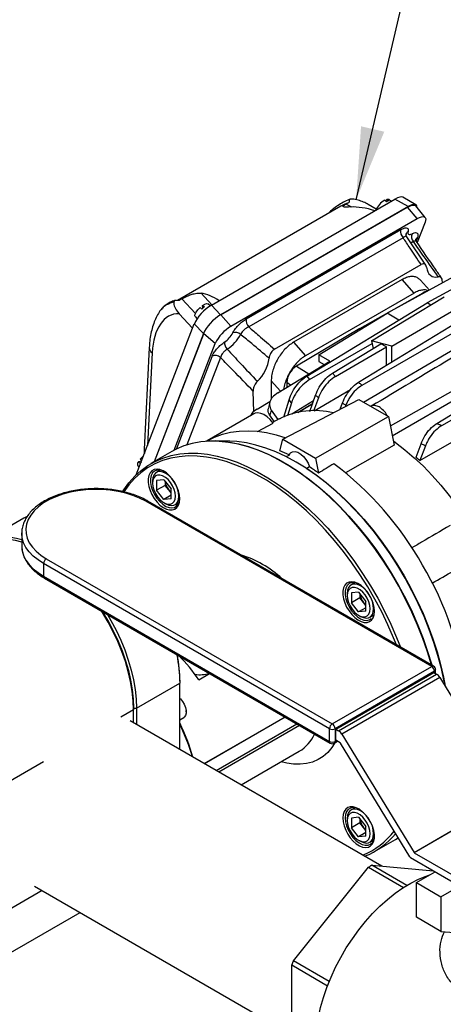
# Model space of a CAD drawing. Units: inches. Extents: x 8.6 to 37, y 4.7 to 25.4.
# Drawn here: x 26.2 to 26.9, y 19 to 20.8 of the extents above; entities that cross this region are included whole.
import ezdxf

# ---------------------------------------------------------------- set-up
doc = ezdxf.new("R2010")
doc.units = ezdxf.units.IN
doc.header["$MEASUREMENT"] = 0
doc.dimstyles.get("Standard").update_dxf_attribs({"dimtxt": 0.18, "dimasz": 0.18, "dimexe": 0.18, "dimexo": 0.0625, "dimgap": 0.09, "dimtad": 0, "dimtih": 1, "dimtoh": 1, "dimdec": 4, "dimzin": 0, "dimdsep": 46, "dimtxsty": 'Standard', "dimcen": 0.09, "dimadec": 0, "dimazin": 0, "dimtfac": 1, "dimtdec": 4, "dimtofl": 0, "dimtmove": 0, "dimatfit": 3, "dimfxl": 0, "dimtolj": 1, "dimtzin": 0, "dimarcsym": 0})

msp = doc.modelspace()

# ---------------------------------------------------------------- linework, layer by layer
at = {"color": 7, "linetype": 'Continuous', "lineweight": 25}
for p, q in [((26.5114, 20.2967), (26.8403, 20.4866)), ((26.8239, 20.483), (26.8258, 20.4863)), ((26.8332, 20.4825), (26.829, 20.486)), ((26.8637, 20.4732), (26.8403, 20.4866)), ((26.8779, 20.4764), (26.8545, 20.4899)), ((26.7434, 20.4741), (26.4506, 20.3051)), ((26.8637, 20.4732), (26.5277, 20.2792)), ((26.5286, 20.2794), (26.8624, 20.472)), ((26.757, 20.4802), (26.7529, 20.4778)), ((26.8068, 20.4688), (26.7925, 20.477)), ((26.8803, 20.4516), (26.8624, 20.472)), ((26.8944, 20.4537), (26.8779, 20.4743)), ((26.5465, 20.2589), (26.8803, 20.4516)), ((26.5739, 20.2722), (26.8505, 20.4319)), ((26.8942, 20.4451), (26.8802, 20.4088)), ((26.8548, 20.4175), (26.5782, 20.2578)), ((26.8955, 20.3686), (26.8615, 20.4193)), ((27.1186, 20.4216), (26.8977, 20.3007)), ((26.6246, 20.2181), (26.887, 20.3696)), ((26.853, 20.3425), (26.6586, 20.2303)), ((26.9516, 20.351), (26.826, 20.2822)), ((26.8745, 20.3185), (26.853, 20.3425)), ((26.9019, 20.3237), (26.886, 20.3414)), ((26.9252, 20.3365), (26.9252, 20.3385)), ((26.4534, 20.3051), (26.4539, 20.3052)), ((26.4585, 20.3079), (26.4544, 20.3055)), ((26.8745, 20.3185), (26.6801, 20.2063)), ((26.7773, 20.255), (26.8909, 20.3189)), ((26.7984, 20.2328), (26.9285, 20.3117)), ((26.496, 20.2912), (26.4956, 20.2962)), ((26.5093, 20.2955), (26.505, 20.299)), ((26.5114, 20.2967), (26.5277, 20.2792)), ((26.6825, 20.1699), (26.8977, 20.3007)), ((26.9969, 20.2935), (26.7749, 20.1585)), ((26.8345, 20.2231), (26.9684, 20.3011)), ((26.9042, 20.297), (26.8977, 20.3007)), ((26.4538, 20.2815), (26.4778, 20.2557)), ((26.4824, 20.2763), (26.4857, 20.2724)), ((26.5465, 20.2589), (26.5286, 20.2794)), ((26.7037, 20.2078), (26.826, 20.2822)), ((26.7813, 20.1534), (27.0104, 20.2856)), ((26.8472, 20.27), (26.826, 20.2822)), ((26.3767, 19.9932), (26.4808, 20.2634)), ((26.4972, 20.2458), (26.4808, 20.2634)), ((26.7773, 20.255), (26.6636, 20.1877)), ((26.7793, 20.2538), (26.7773, 20.255)), ((26.7839, 20.1232), (27.0104, 20.2561)), ((26.4972, 20.2458), (26.4087, 20.0163)), ((26.4094, 20.0167), (26.4976, 20.2455)), ((26.5183, 20.2281), (26.4976, 20.2455)), ((26.4001, 20.221), (26.3908, 20.0381)), ((26.4447, 20.037), (26.5183, 20.2281)), ((26.6586, 20.2303), (26.6801, 20.2063)), ((26.6873, 20.1636), (26.7993, 20.2283)), ((26.7281, 20.1748), (26.8151, 20.2277)), ((26.7337, 20.1691), (26.8252, 20.2219)), ((26.8345, 20.2231), (26.7984, 20.2328)), ((26.7984, 20.2328), (26.8012, 20.2193)), ((26.8252, 20.2219), (26.8151, 20.2277)), ((26.8252, 20.1891), (26.8252, 20.2219)), ((27.0962, 20.2291), (26.8316, 20.0803)), ((26.8345, 20.1947), (26.8345, 20.2231)), ((26.9152, 20.085), (27.1357, 20.219)), ((26.7235, 20.1964), (26.7037, 20.2078)), ((26.7037, 20.2078), (26.7037, 20.1959)), ((26.8355, 20.063), (27.0962, 20.2145)), ((26.9242, 20.0813), (27.1493, 20.2112)), ((26.6307, 20.14), (26.7235, 20.1964)), ((26.7037, 20.1959), (26.7135, 20.1903)), ((26.6825, 20.1699), (26.6873, 20.1636)), ((26.7281, 20.1748), (26.7337, 20.1691)), ((26.8847, 20.0184), (27.1493, 20.1715)), ((26.6186, 20.161), (26.6186, 20.1282)), ((26.6466, 20.158), (26.6466, 20.1497)), ((26.5875, 20.1057), (26.5863, 20.1428)), ((26.6879, 20.1063), (26.698, 20.1357)), ((26.7032, 20.1308), (26.6946, 20.1067)), ((26.6957, 20.1074), (26.7608, 20.146)), ((26.5931, 20.1105), (26.6158, 20.1243)), ((26.6163, 20.1233), (26.6136, 20.1134)), ((26.6396, 20.0566), (26.7756, 20.128)), ((26.6412, 20.0965), (26.6505, 20.1273)), ((26.655, 20.122), (26.6477, 20.0989)), ((26.655, 20.122), (26.6505, 20.1273)), ((26.6944, 20.1252), (26.6555, 20.1018)), ((26.7421, 20.1104), (26.7462, 20.1217)), ((26.7521, 20.1172), (26.7514, 20.1153)), ((26.7756, 20.128), (26.8284, 20.0974)), ((26.5877, 20.1022), (26.504, 20.0539)), ((26.6238, 20.0882), (26.6161, 20.0996)), ((26.6187, 20.1089), (26.6304, 20.0918)), ((26.6979, 20.023), (26.8284, 20.0974)), ((26.8284, 20.0974), (26.8389, 20.0464)), ((26.5939, 20.0708), (26.6218, 20.0857)), ((26.6326, 20.093), (26.621, 20.0868)), ((26.504, 20.0539), (26.5029, 20.0533)), ((26.5444, 20.0531), (26.5185, 20.0536)), ((26.6341, 20.0361), (26.6396, 20.0566)), ((26.6396, 20.0566), (26.6979, 20.023)), ((26.8389, 20.0464), (26.7515, 19.9963)), ((26.878, 20.0246), (26.8869, 20.0485)), ((26.8948, 20.0449), (26.8847, 20.0184)), ((26.4406, 20.0348), (26.4031, 20.0131)), ((26.6455, 20.0256), (26.6505, 20.0285)), ((26.6979, 20.023), (26.7034, 19.9961)), ((26.3795, 20.0092), (26.3818, 20.0065)), ((26.3861, 20.0175), (26.3809, 20.0164)), ((26.6871, 20.0073), (26.6821, 20.0045)), ((26.4199, 20.0013), (26.4129, 19.9973)), ((26.6977, 19.9934), (26.698, 19.9936)), ((26.406, 19.982), (26.406, 19.9783)), ((26.4264, 19.984), (26.4133, 19.9828)), ((26.4133, 19.9828), (26.4133, 19.9653)), ((26.4286, 19.9742), (26.4133, 19.9653)), ((26.4264, 19.984), (26.4396, 19.9677)), ((26.4286, 19.9813), (26.4286, 19.9742)), ((26.4352, 19.966), (26.4286, 19.9742)), ((26.4264, 19.949), (26.4133, 19.9653)), ((26.4396, 19.9566), (26.4264, 19.949)), ((26.4396, 19.9605), (26.4352, 19.966)), ((26.4396, 19.9502), (26.4396, 19.9677)), ((26.906, 19.65), (26.3939, 19.9457)), ((26.9096, 19.6504), (26.3974, 19.9461)), ((26.4396, 19.9502), (26.4264, 19.949)), ((26.4264, 19.9429), (26.4296, 19.9411)), ((26.4463, 19.9394), (26.4533, 19.9435)), ((26.1804, 19.9179), (26.1756, 19.9154)), ((26.1756, 19.9154), (26.0975, 19.8703)), ((26.1717, 19.8885), (26.1717, 19.8891)), ((26.1717, 19.8885), (26.1717, 19.8658)), ((26.1717, 19.8658), (26.1718, 19.8645)), ((26.7229, 19.5385), (26.2107, 19.8342)), ((26.2107, 19.8342), (26.2107, 19.8115)), ((26.2157, 19.8429), (26.7279, 19.5472)), ((26.2107, 19.8115), (26.7229, 19.5158)), ((26.2122, 19.8082), (26.7243, 19.5126)), ((26.7687, 19.8), (26.7617, 19.7959)), ((26.7548, 19.7806), (26.7548, 19.7769)), ((26.7752, 19.7827), (26.7621, 19.7815)), ((26.7621, 19.7815), (26.7621, 19.764)), ((26.7752, 19.7827), (26.7883, 19.7663)), ((26.7774, 19.78), (26.7774, 19.7728)), ((26.7774, 19.7728), (26.7621, 19.764)), ((26.7752, 19.7477), (26.7621, 19.764)), ((26.7839, 19.7646), (26.7774, 19.7728)), ((26.7883, 19.7592), (26.7839, 19.7646)), ((26.7883, 19.7488), (26.7883, 19.7663)), ((26.7883, 19.7552), (26.7752, 19.7477)), ((26.7883, 19.7488), (26.7752, 19.7477)), ((26.7752, 19.7416), (26.7784, 19.7397)), ((26.7951, 19.7381), (26.8021, 19.7421)), ((26.4889, 19.6261), (26.5083, 19.6373)), ((26.7279, 19.5472), (26.906, 19.65)), ((26.9111, 19.6413), (26.7329, 19.5385)), ((26.7342, 19.5378), (26.9098, 19.6391)), ((26.739, 19.535), (26.9146, 19.6364)), ((26.9098, 19.6391), (26.9146, 19.6364)), ((26.9131, 19.6372), (26.9131, 19.6442)), ((26.377, 19.5752), (26.4551, 19.6203)), ((26.4551, 19.6232), (26.4551, 19.6203)), ((26.4551, 19.5011), (26.4551, 19.6203)), ((26.9208, 19.63), (26.7452, 19.5286)), ((26.9208, 19.63), (27.0262, 19.4574)), ((26.3719, 19.5753), (26.3719, 19.5723)), ((26.3719, 19.5492), (26.3719, 19.5723)), ((26.372, 19.5752), (26.377, 19.5752)), ((26.372, 19.5491), (26.372, 19.5752)), ((26.377, 19.5752), (26.377, 19.5462)), ((26.4665, 19.5687), (26.4665, 19.5712)), ((26.8166, 19.2924), (26.3656, 19.5528)), ((26.4551, 19.5547), (26.4619, 19.5585)), ((26.4985, 19.4761), (26.643, 19.5595)), ((26.6433, 19.5594), (26.4988, 19.4759)), ((26.5201, 19.4636), (26.6646, 19.5471)), ((26.6694, 19.5443), (26.5249, 19.4608)), ((26.7229, 19.5158), (26.7229, 19.5385)), ((26.7329, 19.5385), (26.7329, 19.5158)), ((26.7342, 19.5378), (26.739, 19.535)), ((26.7342, 19.518), (26.7342, 19.5378)), ((26.7315, 19.5126), (26.7375, 19.5161)), ((26.7423, 19.5134), (26.7342, 19.518)), ((26.867, 19.3093), (26.7428, 19.5128)), ((26.7452, 19.5286), (26.8744, 19.3171)), ((26.5647, 19.4379), (26.6689, 19.4981)), ((26.7687, 19.3972), (26.7617, 19.3932)), ((26.7548, 19.3779), (26.7548, 19.3742)), ((26.7752, 19.3799), (26.7621, 19.3787)), ((26.7621, 19.3787), (26.7621, 19.3612)), ((26.7752, 19.3799), (26.7883, 19.3636)), ((26.7774, 19.3772), (26.7774, 19.3701)), ((26.7774, 19.3701), (26.7621, 19.3612)), ((26.7752, 19.3449), (26.7621, 19.3612)), ((26.7839, 19.3619), (26.7774, 19.3701)), ((26.7883, 19.3564), (26.7839, 19.3619)), ((26.7883, 19.3461), (26.7883, 19.3636)), ((26.7883, 19.3525), (26.7752, 19.3449)), ((26.7883, 19.3461), (26.7752, 19.3449)), ((26.7752, 19.3388), (26.7784, 19.337)), ((26.7951, 19.3353), (26.8021, 19.3394)), ((26.8038, 19.3189), (26.8414, 19.3405)), ((26.8414, 19.3405), (26.8462, 19.3435)), ((26.868, 19.3079), (27.0705, 19.191)), ((26.8749, 19.3165), (27.0612, 19.2089)), ((26.6583, 19.1232), (26.7929, 19.2906)), ((26.7929, 19.2906), (26.8556, 19.2544)), ((26.8613, 19.258), (26.7988, 19.294)), ((26.7988, 19.294), (26.9091, 19.2842)), ((26.8786, 19.2631), (26.9121, 19.2825)), ((26.1946, 19.2566), (26.6554, 18.9906)), ((26.8786, 19.2631), (26.9225, 19.2378)), ((26.8786, 19.2011), (26.8786, 19.2631)), ((26.9225, 19.2378), (26.9464, 19.2516)), ((26.9225, 19.2378), (26.9225, 19.1758)), ((26.0873, 19.1006), (26.2761, 19.2096)), ((26.9225, 19.1758), (26.8786, 19.2011)), ((26.9225, 19.1758), (26.9464, 19.1736)), ((26.6554, 19.1156), (26.7196, 19.0785)), ((26.6554, 18.9362), (26.6554, 19.1156)), ((26.7226, 19.0861), (26.6583, 19.1232))]:
    msp.add_line(p, q, dxfattribs=at)
at = {"color": 8, "linetype": 'Continuous', "lineweight": 25}
for p, q in [((26.7529, 20.4778), (26.7622, 20.4725)), ((26.8804, 20.4174), (26.8782, 20.4119)), ((26.4829, 20.2818), (26.4585, 20.3079)), ((26.493, 20.3182), (26.5124, 20.2973)), ((26.892, 20.3183), (26.8909, 20.3189)), ((26.4053, 20.2115), (26.3969, 20.0456)), ((26.4486, 20.039), (26.5126, 20.2051)), ((26.5278, 20.2029), (26.4675, 20.0466)), ((26.6636, 20.1877), (26.6862, 20.1737)), ((26.6351, 20.1426), (26.6186, 20.161)), ((26.6534, 20.1538), (26.6466, 20.158)), ((26.6662, 20.1046), (26.6929, 20.1207)), ((26.6928, 20.1204), (26.6667, 20.1046)), ((26.9111, 19.6384), (26.9111, 19.6413)), ((26.3719, 19.5723), (26.3492, 19.5592)), ((26.7329, 19.5158), (26.7355, 19.5173)), ((26.2109, 19.4793), (26.1353, 19.4357)), ((26.8744, 19.3171), (26.9474, 19.3592)), ((26.947, 19.3581), (26.8749, 19.3165)), ((26.2082, 19.2488), (26.1353, 19.2067))]:
    msp.add_line(p, q, dxfattribs=at)
at = {"color": 7, "linetype": 'Continuous', "lineweight": 25, "flags": 128}
for points in [[(26.8219, 20.4847), (26.8235, 20.4833), (26.8252, 20.4819)], [(26.8258, 20.4863), (26.8284, 20.4864), (26.829, 20.486)], [(26.8258, 20.4863), (26.8274, 20.485), (26.8291, 20.4835)], [(26.8624, 20.472), (26.8668, 20.4742), (26.8706, 20.4756), (26.8739, 20.476), (26.8764, 20.4755), (26.8779, 20.4743)], [(26.8803, 20.4516), (26.8843, 20.4536), (26.8878, 20.4548), (26.8908, 20.4552), (26.8931, 20.4547), (26.8946, 20.4534), (26.8953, 20.4513), (26.8952, 20.4485), (26.8942, 20.4451)], [(26.8636, 20.4282), (26.8633, 20.4267), (26.8634, 20.4254), (26.8639, 20.4244), (26.8647, 20.4238), (26.8658, 20.4235), (26.8672, 20.4235), (26.8689, 20.4239), (26.8708, 20.4247)], [(26.4824, 20.2763), (26.4819, 20.2778), (26.4824, 20.2807), (26.4843, 20.2844), (26.4873, 20.2885), (26.4911, 20.2925)], [(26.4911, 20.2925), (26.4926, 20.2911), (26.4942, 20.2896)], [(26.4956, 20.2962), (26.4995, 20.2985), (26.5027, 20.2995), (26.5049, 20.299), (26.505, 20.299)], [(26.4956, 20.2962), (26.4971, 20.2948), (26.4987, 20.2933)], [(26.6218, 20.0857), (26.6168, 20.0919), (26.6113, 20.0969), (26.6056, 20.1008), (26.6, 20.1031), (26.5946, 20.104), (26.5898, 20.1032), (26.5877, 20.1022)], [(26.504, 20.0539), (26.5172, 20.0606), (26.5311, 20.0657), (26.5458, 20.0693), (26.5611, 20.0714), (26.577, 20.072), (26.5935, 20.071), (26.6104, 20.0685), (26.6276, 20.0645), (26.6445, 20.0592)], [(26.9054, 19.6528), (26.8983, 19.6762), (26.8901, 19.7), (26.8808, 19.7237), (26.8704, 19.7473), (26.8591, 19.7707), (26.8469, 19.7937), (26.8338, 19.8162), (26.8199, 19.8382), (26.8052, 19.8596), (26.7899, 19.8802), (26.7739, 19.9), (26.7573, 19.9189), (26.7403, 19.9369), (26.7228, 19.9538), (26.705, 19.9695), (26.6869, 19.9841), (26.6686, 19.9974), (26.6502, 20.0094), (26.6318, 20.0201), (26.6134, 20.0293), (26.5951, 20.0371), (26.577, 20.0434), (26.5592, 20.0482), (26.5417, 20.0515), (26.5247, 20.0532), (26.5081, 20.0534), (26.4922, 20.0521), (26.4768, 20.0492), (26.4621, 20.0447), (26.4482, 20.0388), (26.4406, 20.0348)], [(26.502, 20.0532), (26.5088, 20.0536), (26.5253, 20.0534), (26.5423, 20.0516), (26.5598, 20.0484), (26.5776, 20.0436), (26.5957, 20.0373), (26.614, 20.0295), (26.6323, 20.0202), (26.6508, 20.0096), (26.6692, 19.9976), (26.6874, 19.9843), (26.7055, 19.9697), (26.7233, 19.954), (26.7408, 19.9371), (26.7578, 19.9192), (26.7744, 19.9002), (26.7904, 19.8804), (26.8057, 19.8598), (26.8204, 19.8385), (26.8343, 19.8165), (26.8474, 19.7939), (26.8596, 19.7709), (26.8709, 19.7476), (26.8812, 19.724), (26.8905, 19.7003), (26.8988, 19.6765), (26.906, 19.6528), (26.9061, 19.6524)], [(26.9283, 19.6231), (26.9234, 19.6461), (26.9173, 19.6693), (26.9101, 19.6927), (26.9018, 19.7161), (26.8924, 19.7395), (26.8821, 19.7627), (26.8707, 19.7856), (26.8585, 19.8081), (26.8454, 19.8302), (26.8315, 19.8516), (26.8168, 19.8725), (26.8015, 19.8925), (26.7856, 19.9117), (26.7691, 19.93), (26.7521, 19.9473), (26.7348, 19.9634), (26.7171, 19.9785), (26.6992, 19.9923), (26.6812, 20.0048), (26.6631, 20.0159), (26.6449, 20.0257), (26.6269, 20.034), (26.609, 20.0409), (26.5913, 20.0463), (26.574, 20.0501), (26.557, 20.0524), (26.5444, 20.0531)], [(26.8374, 20.0539), (26.8412, 20.0511), (26.8581, 20.038), (26.8747, 20.0237), (26.8911, 20.0083), (26.9071, 19.9918), (26.9225, 19.9743), (26.9375, 19.956), (26.9518, 19.9368), (26.9655, 19.917), (26.9784, 19.8965), (26.9906, 19.8755), (27.0019, 19.854), (27.0122, 19.8323), (27.0216, 19.8103), (27.03, 19.7881), (27.0374, 19.766), (27.0437, 19.7439), (27.0489, 19.7221), (27.053, 19.7005), (27.0559, 19.6793), (27.0564, 19.6746)], [(26.3528, 19.9634), (26.3544, 19.9659), (26.3637, 19.9789), (26.374, 19.9905), (26.3853, 20.0008), (26.3976, 20.0097), (26.4107, 20.0171), (26.4246, 20.0231), (26.4392, 20.0275), (26.4546, 20.0304), (26.4706, 20.0317), (26.4871, 20.0315), (26.5042, 20.0298), (26.5217, 20.0265), (26.5395, 20.0217), (26.5576, 20.0154), (26.5758, 20.0076), (26.5942, 19.9984), (26.6127, 19.9877), (26.6311, 19.9757), (26.6493, 19.9624), (26.6674, 19.9478), (26.6852, 19.9321), (26.7027, 19.9152), (26.7198, 19.8973), (26.7363, 19.8783), (26.7523, 19.8585), (26.7677, 19.8379), (26.7823, 19.8165), (26.7963, 19.7945), (26.8094, 19.772), (26.8216, 19.749), (26.8329, 19.7256), (26.8432, 19.702), (26.8501, 19.6847)], [(26.8429, 19.6889), (26.8379, 19.7013), (26.8277, 19.7246), (26.8165, 19.7476), (26.8043, 19.7703), (26.7914, 19.7926), (26.7776, 19.8143), (26.7631, 19.8354), (26.7479, 19.8558), (26.7321, 19.8753), (26.7157, 19.894), (26.6988, 19.9117), (26.6816, 19.9284), (26.664, 19.9439), (26.6461, 19.9583), (26.628, 19.9714), (26.6099, 19.9833), (26.5917, 19.9938), (26.5735, 20.0029), (26.5554, 20.0106), (26.5376, 20.0169), (26.52, 20.0216), (26.5027, 20.0249), (26.4858, 20.0266), (26.4695, 20.0268), (26.4537, 20.0255), (26.4385, 20.0227), (26.424, 20.0184), (26.4102, 20.0125), (26.3972, 20.0053), (26.3851, 19.9965), (26.3739, 19.9864), (26.3637, 19.9749), (26.3548, 19.9628)], [(26.384, 20.0209), (26.3877, 20.025), (26.3897, 20.0268)], [(26.6505, 20.0285), (26.6531, 20.0321), (26.6567, 20.0342), (26.6612, 20.0346), (26.6662, 20.0333), (26.6714, 20.0303), (26.6763, 20.0259), (26.6808, 20.0203), (26.6845, 20.014), (26.6871, 20.0073)], [(26.3809, 20.0164), (26.3823, 20.0149), (26.3837, 20.0133)], [(26.384, 20.0209), (26.3854, 20.0194), (26.3864, 20.0183)], [(26.4548, 19.9501), (26.4542, 19.9571), (26.4525, 19.9644), (26.4497, 19.9718), (26.446, 19.979), (26.4414, 19.9856), (26.4363, 19.9915), (26.4307, 19.9964), (26.425, 20), (26.4193, 20.0023), (26.414, 20.0031), (26.4091, 20.0024), (26.4049, 20.0002), (26.4017, 19.9967), (26.3994, 19.9919), (26.3982, 19.9861), (26.3982, 19.9795), (26.3994, 19.9723), (26.4017, 19.9649), (26.4049, 19.9576), (26.4091, 19.9506), (26.414, 19.9443), (26.4193, 19.9389), (26.425, 19.9346), (26.4307, 19.9317), (26.4363, 19.9301), (26.4414, 19.9301), (26.446, 19.9315), (26.4497, 19.9344), (26.4525, 19.9386), (26.4542, 19.9439), (26.4548, 19.9501)], [(26.4275, 19.9986), (26.4243, 20.0001), (26.4188, 20.0015), (26.4138, 20.0013), (26.4095, 19.9996), (26.4061, 19.9963), (26.4037, 19.9917), (26.4025, 19.9861), (26.4025, 19.9795), (26.4037, 19.9724), (26.4061, 19.9651), (26.4095, 19.9579), (26.4138, 19.9511), (26.4188, 19.9452), (26.4243, 19.9403), (26.43, 19.9366), (26.4356, 19.9345), (26.4408, 19.9338), (26.4455, 19.9348), (26.4494, 19.9373), (26.4524, 19.9412), (26.4542, 19.9464), (26.4548, 19.9514)], [(26.4532, 19.9547), (26.4527, 19.9611), (26.4509, 19.9679), (26.4481, 19.9747), (26.4444, 19.9812), (26.4399, 19.987), (26.4349, 19.9919), (26.4296, 19.9956), (26.4244, 19.998), (26.4194, 19.9988), (26.4149, 19.9982), (26.4112, 19.996), (26.4084, 19.9925), (26.4066, 19.9877), (26.406, 19.982), (26.406, 19.982)], [(26.4469, 19.9547), (26.4463, 19.9607), (26.4445, 19.967), (26.4417, 19.9733), (26.438, 19.9792), (26.4337, 19.9844), (26.4289, 19.9885), (26.424, 19.9913), (26.4192, 19.9927), (26.4148, 19.9926), (26.4112, 19.991), (26.4084, 19.9879), (26.4066, 19.9836), (26.406, 19.9783), (26.4066, 19.9723), (26.4084, 19.966), (26.4112, 19.9597), (26.4148, 19.9538), (26.4192, 19.9486), (26.424, 19.9445), (26.4289, 19.9417), (26.4337, 19.9403), (26.438, 19.9404), (26.4417, 19.942), (26.4445, 19.9451), (26.4463, 19.9494), (26.4469, 19.9547)], [(26.6821, 20.0045), (26.6998, 19.9922), (26.7174, 19.9787), (26.7347, 19.964), (26.7518, 19.9482), (26.7684, 19.9313), (26.7846, 19.9134), (26.8003, 19.8947), (26.8154, 19.8751), (26.8299, 19.8547), (26.8437, 19.8337), (26.8567, 19.8122), (26.8688, 19.7901), (26.8801, 19.7677), (26.8905, 19.745), (26.8999, 19.7221), (26.9083, 19.6992), (26.9157, 19.6762), (26.922, 19.6533), (26.9272, 19.6307), (26.9302, 19.6146)], [(26.3939, 19.9457), (26.3829, 19.9513), (26.3709, 19.9562), (26.358, 19.9602), (26.3444, 19.9633), (26.3303, 19.9655), (26.3158, 19.9667), (26.3011, 19.967), (26.2866, 19.9662), (26.2722, 19.9645), (26.2583, 19.9619), (26.245, 19.9583), (26.2326, 19.9539), (26.2211, 19.9486), (26.2107, 19.9426), (26.2016, 19.936), (26.1939, 19.9288), (26.1878, 19.9211), (26.1831, 19.9131), (26.1802, 19.9048), (26.1789, 19.8964), (26.1793, 19.888), (26.1815, 19.8796), (26.1852, 19.8714), (26.1907, 19.8636), (26.1976, 19.8561), (26.206, 19.8492), (26.2157, 19.8429)], [(26.4296, 19.9411), (26.4296, 19.9411), (26.4349, 19.9387), (26.4399, 19.9379), (26.4444, 19.9385), (26.4481, 19.9407), (26.4509, 19.9442), (26.4527, 19.949), (26.4532, 19.9547)], [(26.1717, 19.8722), (26.1602, 19.8753), (26.1471, 19.8775), (26.1344, 19.8782), (26.1223, 19.8774), (26.1108, 19.875), (26.1, 19.8712), (26.0924, 19.8674)], [(26.8036, 19.7488), (26.803, 19.7557), (26.8013, 19.763), (26.7985, 19.7704), (26.7947, 19.7776), (26.7902, 19.7843), (26.7851, 19.7902), (26.7795, 19.795), (26.7738, 19.7987), (26.7681, 19.8009), (26.7627, 19.8017), (26.7579, 19.8011), (26.7537, 19.7989), (26.7504, 19.7953), (26.7482, 19.7906), (26.747, 19.7847), (26.747, 19.7781), (26.7482, 19.771), (26.7504, 19.7636), (26.7537, 19.7563), (26.7579, 19.7493), (26.7627, 19.743), (26.7681, 19.7376), (26.7738, 19.7333), (26.7795, 19.7303), (26.7851, 19.7288), (26.7902, 19.7287), (26.7947, 19.7302), (26.7985, 19.733), (26.8013, 19.7372), (26.803, 19.7425), (26.8036, 19.7488)], [(26.7755, 19.7976), (26.7731, 19.7987), (26.7676, 19.8001), (26.7626, 19.8), (26.7583, 19.7982), (26.7548, 19.795), (26.7525, 19.7904), (26.7512, 19.7847), (26.7512, 19.7782), (26.7525, 19.771), (26.7548, 19.7637), (26.7583, 19.7565), (26.7626, 19.7498), (26.7676, 19.7438), (26.7731, 19.7389), (26.7787, 19.7353), (26.7843, 19.7331), (26.7896, 19.7325), (26.7943, 19.7335), (26.7978, 19.7356)], [(26.802, 19.7534), (26.8014, 19.7598), (26.7997, 19.7665), (26.7969, 19.7733), (26.7931, 19.7798), (26.7887, 19.7857), (26.7837, 19.7906), (26.7784, 19.7943), (26.7732, 19.7966), (26.7682, 19.7975), (26.7637, 19.7968), (26.7599, 19.7947), (26.7571, 19.7911), (26.7554, 19.7864), (26.7548, 19.7806), (26.7548, 19.7806)], [(26.7956, 19.7534), (26.7951, 19.7594), (26.7933, 19.7657), (26.7905, 19.772), (26.7868, 19.7779), (26.7825, 19.783), (26.7777, 19.7872), (26.7728, 19.79), (26.768, 19.7914), (26.7636, 19.7913), (26.7599, 19.7896), (26.7571, 19.7866), (26.7554, 19.7823), (26.7548, 19.7769), (26.7554, 19.771), (26.7571, 19.7646), (26.7599, 19.7583), (26.7636, 19.7524), (26.768, 19.7473), (26.7728, 19.7432), (26.7777, 19.7403), (26.7825, 19.7389), (26.7868, 19.739), (26.7905, 19.7407), (26.7933, 19.7438), (26.7951, 19.7481), (26.7956, 19.7534)], [(26.3719, 19.5723), (26.3713, 19.5887), (26.3696, 19.6056), (26.3666, 19.623), (26.3626, 19.6407), (26.3574, 19.6586), (26.3511, 19.6765), (26.3438, 19.6944), (26.3356, 19.712), (26.3264, 19.7294), (26.3163, 19.7463), (26.3145, 19.7491)], [(26.3162, 19.7482), (26.3172, 19.7465), (26.3271, 19.7299), (26.3361, 19.7128), (26.3443, 19.6954), (26.3514, 19.6779), (26.3576, 19.6602), (26.3627, 19.6426), (26.3667, 19.6252), (26.3696, 19.6081), (26.3713, 19.5914), (26.3719, 19.5753)], [(26.372, 19.5752), (26.3714, 19.5914), (26.3697, 19.608), (26.3668, 19.6252), (26.3628, 19.6426), (26.3577, 19.6602), (26.3515, 19.6779), (26.3444, 19.6955), (26.3362, 19.7129), (26.3272, 19.7299), (26.3173, 19.7466), (26.3163, 19.7481)], [(26.3254, 19.7429), (26.3315, 19.7324), (26.3407, 19.715), (26.349, 19.6973), (26.3563, 19.6795), (26.3625, 19.6615), (26.3677, 19.6436), (26.3718, 19.6259), (26.3747, 19.6086), (26.3765, 19.5916), (26.377, 19.5752)], [(26.7784, 19.7397), (26.7784, 19.7397), (26.7837, 19.7374), (26.7887, 19.7365), (26.7931, 19.7372), (26.7969, 19.7393), (26.7997, 19.7429), (26.8014, 19.7476), (26.802, 19.7534)], [(26.4551, 19.5927), (26.456, 19.5919), (26.4598, 19.5874), (26.4629, 19.5822), (26.4652, 19.5767), (26.4663, 19.5713), (26.4663, 19.5663), (26.4652, 19.5622), (26.4629, 19.5593), (26.4619, 19.5585)], [(26.7469, 19.3788), (26.7475, 19.3718), (26.7492, 19.3645), (26.752, 19.3571), (26.7557, 19.35), (26.7602, 19.3433), (26.7654, 19.3374), (26.7709, 19.3325), (26.7767, 19.3289), (26.7823, 19.3266), (26.7877, 19.3258), (26.7926, 19.3265), (26.7967, 19.3287), (26.8, 19.3322), (26.8023, 19.337), (26.8034, 19.3428), (26.8034, 19.3494), (26.8023, 19.3566), (26.8, 19.364), (26.7967, 19.3713), (26.7926, 19.3783), (26.7877, 19.3846), (26.7823, 19.39), (26.7767, 19.3943), (26.7709, 19.3972), (26.7654, 19.3988), (26.7602, 19.3988), (26.7557, 19.3974), (26.752, 19.3945), (26.7492, 19.3903), (26.7475, 19.385), (26.7469, 19.3788)], [(26.7763, 19.3945), (26.7759, 19.3947), (26.7703, 19.3969), (26.765, 19.3975), (26.7603, 19.3965), (26.7564, 19.394), (26.7535, 19.3901), (26.7517, 19.3849), (26.7511, 19.3788)], [(26.802, 19.3506), (26.8014, 19.357), (26.7997, 19.3638), (26.7969, 19.3706), (26.7931, 19.3771), (26.7887, 19.3829), (26.7837, 19.3878), (26.7784, 19.3915), (26.7732, 19.3939), (26.7682, 19.3947), (26.7637, 19.3941), (26.7599, 19.3919), (26.7571, 19.3884), (26.7554, 19.3836), (26.7548, 19.3779), (26.7548, 19.3779)], [(26.7956, 19.3506), (26.7951, 19.3566), (26.7933, 19.3629), (26.7905, 19.3692), (26.7868, 19.3751), (26.7825, 19.3803), (26.7777, 19.3844), (26.7728, 19.3872), (26.768, 19.3886), (26.7636, 19.3885), (26.7599, 19.3869), (26.7571, 19.3838), (26.7554, 19.3795), (26.7548, 19.3742), (26.7554, 19.3682), (26.7571, 19.3619), (26.7599, 19.3556), (26.7636, 19.3497), (26.768, 19.3445), (26.7728, 19.3404), (26.7777, 19.3376), (26.7825, 19.3362), (26.7868, 19.3363), (26.7905, 19.3379), (26.7933, 19.341), (26.7951, 19.3453), (26.7956, 19.3506)], [(26.7511, 19.3788), (26.7517, 19.3719), (26.7535, 19.3646), (26.7564, 19.3573), (26.7603, 19.3503), (26.765, 19.3439), (26.7703, 19.3385), (26.7759, 19.3342), (26.7816, 19.3313), (26.787, 19.3299), (26.792, 19.33), (26.7964, 19.3318), (26.7998, 19.335), (26.8022, 19.3396), (26.8034, 19.3453), (26.8035, 19.3473)], [(26.7784, 19.337), (26.7784, 19.337), (26.7837, 19.3346), (26.7887, 19.3338), (26.7931, 19.3344), (26.7969, 19.3366), (26.7997, 19.3401), (26.8014, 19.3449), (26.802, 19.3506)], [(26.6978, 18.9706), (26.6984, 18.9871), (26.7001, 19.0041), (26.703, 19.0216), (26.7071, 19.0395), (26.7122, 19.0575), (26.7184, 19.0755), (26.7257, 19.0936), (26.7339, 19.1114), (26.7431, 19.1289), (26.7531, 19.146), (26.7639, 19.1625), (26.7754, 19.1784), (26.7875, 19.1935), (26.8001, 19.2077), (26.8133, 19.2209), (26.8268, 19.233), (26.8405, 19.244), (26.8544, 19.2537), (26.8684, 19.2621), (26.8824, 19.2692), (26.8962, 19.2748), (26.9023, 19.2768)]]:
    msp.add_lwpolyline(points, dxfattribs=at)
at = {"color": 8, "linetype": 'Continuous', "lineweight": 25, "flags": 128}
for points in [[(26.8733, 20.4105), (26.8702, 20.4092), (26.8681, 20.4087)], [(26.2107, 19.8342), (26.2008, 19.8406), (26.1921, 19.8476), (26.1849, 19.8551), (26.1792, 19.8631), (26.1751, 19.8714), (26.1726, 19.8799), (26.1717, 19.8885)], [(26.1718, 19.8645), (26.1726, 19.8572), (26.1751, 19.8487), (26.1792, 19.8404), (26.1849, 19.8325), (26.1921, 19.8249), (26.2008, 19.8179), (26.2107, 19.8115)], [(26.7326, 19.5132), (26.7271, 19.5047), (26.7198, 19.4962), (26.7116, 19.489), (26.7025, 19.4832), (26.6926, 19.4789), (26.6819, 19.4761), (26.6706, 19.4748), (26.6587, 19.4751), (26.6463, 19.4768), (26.6364, 19.4793)]]:
    msp.add_lwpolyline(points, dxfattribs=at)
at = {"color": 7, "linetype": 'Continuous', "lineweight": 25}
for centre, radius, start, end in [((26.8398, 20.4529), 0.0365, 119.4522, 157.5151), ((26.8332, 20.4682), 0.0159, 105.1247, 120.433), ((26.8658, 20.4286), 0.0157, 167.9881, 225.1122), ((26.8842, 20.4197), 0.0143, 159.6963, 220.2541), ((26.523, 20.2588), 0.0422, 125.2102, 133.1727), ((26.5893, 20.269), 0.0157, 167.9881, 225.1122), ((26.5831, 20.1971), 0.0718, 120.5682, 154.4477), ((26.5091, 20.2692), 0.0463, 303.9572, 331.339), ((26.4976, 20.2805), 0.0754, 303.9572, 331.339), ((26.5544, 20.2333), 0.0145, 49.4904, 109.0862), ((26.5521, 20.2299), 0.0172, 176.9558, 224.0935), ((26.5185, 20.1925), 0.014, 48.4759, 115.0787), ((26.6964, 19.9654), 0.1426, 76.3857, 116.5595), ((26.5108, 19.7493), 0.3122, 63.4254, 66.732), ((26.5624, 19.6724), 0.4729, 47.0334, 48.1357), ((26.3857, 20.0118), 0.00666, 136.2448, 202.8936), ((26.4112, 19.9975), 0.0317, 144.0029, 150.0485), ((26.4582, 19.6582), 0.4175, 54.0347, 56.7587), ((26.3788, 19.5443), 0.586, 29.3194, 53.0893), ((26.4577, 19.9846), 0.0292, 186.6358, 219.5057), ((26.4557, 19.9823), 0.0262, 218.4442, 232.0318), ((26.1421, 19.7872), 0.0942, 71.6817, 120.0338), ((26.2216, 19.8337), 0.0109, 122.6055, 177.3945), ((26.3857, 19.5322), 0.5861, 6.912, 30.6801), ((26.8066, 19.7833), 0.0294, 187.3516, 219.4619), ((26.8044, 19.7809), 0.0262, 218.4442, 232.0318), ((26.1903, 19.6183), 0.2649, 0.4288, 11.4713), ((26.2002, 19.6218), 0.255, 0.3162, 11.0513), ((26.2571, 19.4695), 0.2797, 34.0494, 45.5931), ((26.4891, 19.7077), 0.0725, 264.5533, 284.9144), ((26.9001, 19.6408), 0.0109, 2.6055, 57.3945), ((26.906, 19.6442), 0.00713, 0, 60.0027), ((26.9048, 19.6206), 0.0186, 30.288, 58.1777), ((26.1278, 19.388), 0.3643, 15.9091, 26.0246), ((26.7338, 19.538), 0.0109, 122.6055, 177.3945), ((26.722, 19.538), 0.0109, 2.6055, 57.3945), ((26.1197, 19.3837), 0.3726, 16.3064, 25.8088), ((26.7279, 19.5482), 0.011, 242.6097, 297.3903), ((26.7292, 19.5192), 0.0186, 30.288, 58.1777), ((26.7279, 19.5256), 0.011, 242.6097, 297.3903), ((26.7279, 19.5187), 0.00713, 240.0027, 299.9973), ((26.7414, 19.5119), 0.00169, 30.288, 58.1777), ((26.8065, 19.3805), 0.0292, 186.6358, 219.5057), ((26.7307, 19.4393), 0.1371, 292.1049, 322.1975), ((26.8044, 19.3782), 0.0262, 218.4442, 232.0318), ((26.7354, 19.4374), 0.1369, 291.6305, 320.8608), ((26.8861, 19.321), 0.0223, 211.3957, 215.7447), ((26.8758, 19.3179), 0.00169, 210.288, 238.1777), ((26.9028, 19.107), 0.214, 119.0835, 120.9111), ((26.9991, 18.9866), 0.3672, 158.1567, 159.432)]:
    msp.add_arc(centre, radius, start, end, dxfattribs=at)
at = {"color": 8, "linetype": 'Continuous', "lineweight": 25}
for centre, radius, start, end in [((26.868, 20.4213), 0.00826, 122.391, 165.5119), ((26.8838, 20.4112), 0.00717, 118.9967, 150.7532), ((26.4117, 20.2212), 0.0116, 181.2833, 236.7185), ((26.396, 19.9428), 0.00358, 65.6929, 125.6176), ((26.5039, 19.6607), 0.1985, 47.5344, 72.471), ((26.2141, 19.8111), 0.00342, 172.7442, 235.9436), ((26.9081, 19.6471), 0.00358, 65.6929, 125.6176), ((26.9096, 19.6446), 0.00358, 294.3747, 354.3052), ((26.6343, 19.5557), 0.0672, 300.9762, 336.5743), ((26.7262, 19.5154), 0.00342, 172.7442, 235.9436), ((26.7294, 19.5155), 0.00351, 305.0133, 6.2988)]:
    msp.add_arc(centre, radius, start, end, dxfattribs=at)
at = {"color": 7, "linetype": 'Continuous', "lineweight": 25}
for centre, major_axis, ratio, start_param, end_param in [((26.8316, 20.4654), (0.0237, 0.0239), 0.335155, 0.088158, 0.888564), ((26.7587, 20.294), (0.02, 0.1885), 0.514716, 0.220668, 0.358539), ((26.8236, 20.3315), (-0.1114, 0.1229), 0.620735, 5.457977, 5.800572), ((26.8549, 20.4519), (0.0237, 0.0239), 0.335155, 5.937876, 7.171749), ((26.9255, 20.3864), (0.0192, 0.0379), 0.575005, 2.435779, 3.593097), ((26.5275, 20.1605), (-0.0566, 0.1555), 0.504901, 5.680191, 6.022785), ((26.8907, 20.2989), (0.0122, 0.0211), 0.577391, 0.415886, 0.772836), ((26.5041, 20.2763), (0.0232, 0.0231), 0.355351, 0.928044, 2.468682), ((26.4894, 20.1437), (-0.0493, 0.1355), 0.504901, 6.09585, 7.157547), ((26.5204, 20.2588), (0.0232, 0.0231), 0.355351, 0.928044, 2.468682), ((26.586, 20.1904), (0.0192, 0.0379), 0.575005, 4.132795, 5.290113), ((26.6638, 20.168), (0.0122, 0.0211), 0.577372, 0.799016, 2.35673), ((26.4184, 20.0277), (0.0225, -0.0225), 0.708716, 3.710134, 3.967377), ((30.6203, 21.9849), (10.1509, 6.0864), 0.028066, 1.947149, 1.950064)]:
    msp.add_ellipse(centre, major_axis=major_axis, ratio=ratio, start_param=start_param, end_param=end_param, dxfattribs=at)
at = {"color": 8, "linetype": 'Continuous', "lineweight": 25}
msp.add_ellipse((26.5923, 20.1979), major_axis=(0.1586, -0.0935), ratio=0.366837, start_param=2.79915, end_param=2.813583, dxfattribs=at)
at = {"color": 7, "linetype": 'Continuous', "lineweight": 25}
for points, knots in [([(26.7601, 20.4862), (26.7595, 20.486), (26.7554, 20.4847), (26.7477, 20.4809), (26.738, 20.4753), (26.7291, 20.4687), (26.7236, 20.4641), (26.721, 20.4613), (26.7209, 20.4611)], [0, 0, 0, 0, 0.0426055, 0.2984555, 0.5643843, 0.7855112, 0.9883557, 1, 1, 1, 1]), ([(26.7582, 20.4831), (26.7582, 20.4829), (26.7583, 20.4824), (26.7583, 20.4815), (26.7578, 20.4807), (26.7572, 20.4803), (26.757, 20.4802)], [0, 0, 0, 0, 0.12414, 0.492498, 0.802288, 1, 1, 1, 1]), ([(26.7624, 20.4865), (26.7619, 20.4865), (26.7607, 20.4865), (26.7594, 20.486), (26.7585, 20.4852), (26.7581, 20.4842), (26.7581, 20.4835), (26.7582, 20.4831), (26.7582, 20.4831)], [0, 0, 0, 0, 0.208726, 0.418757, 0.604736, 0.779715, 0.972336, 1, 1, 1, 1]), ([(26.7925, 20.477), (26.7897, 20.4785), (26.7841, 20.4815), (26.7743, 20.485), (26.7668, 20.4863), (26.7628, 20.4865), (26.7624, 20.4865)], [0, 0, 0, 0, 0.307386, 0.62436, 0.965505, 1, 1, 1, 1]), ([(26.7603, 20.4725), (26.7582, 20.4724), (26.7542, 20.4722), (26.7497, 20.4722), (26.747, 20.4727), (26.7471, 20.4738), (26.7493, 20.4757), (26.7517, 20.4771), (26.7529, 20.4778)], [0, 0, 0, 0, 0.196315, 0.391908, 0.570441, 0.75058, 0.878575, 1, 1, 1, 1]), ([(26.8505, 20.4319), (26.8511, 20.4322), (26.8539, 20.4338), (26.8582, 20.4353), (26.8621, 20.4352), (26.8643, 20.4329), (26.8638, 20.4298), (26.8636, 20.4282)], [0, 0, 0, 0, 0.072463, 0.306011, 0.537304, 0.76866, 1, 1, 1, 1]), ([(26.887, 20.3696), (26.8804, 20.3794), (26.8696, 20.3953), (26.8589, 20.4113), (26.8548, 20.4175)], [0, 0, 0, 0, 0.614065, 1, 1, 1, 1]), ([(26.8615, 20.4193), (26.8611, 20.4201), (26.8601, 20.4216), (26.86, 20.4234), (26.8602, 20.4238), (26.8601, 20.4234), (26.86, 20.4233)], [0, 0, 0, 0, 0.301172, 0.63222, 0.903908, 1, 1, 1, 1]), ([(26.8708, 20.4247), (26.8712, 20.4249), (26.8735, 20.426), (26.8773, 20.4269), (26.8806, 20.4259), (26.8819, 20.4228), (26.8809, 20.4192), (26.8804, 20.4174)], [0, 0, 0, 0, 0.050298, 0.284277, 0.520868, 0.760498, 1, 1, 1, 1]), ([(26.879, 20.4107), (26.8787, 20.4112), (26.8777, 20.4125), (26.8775, 20.4143), (26.8776, 20.4151), (26.8776, 20.4149), (26.8776, 20.4149)], [0, 0, 0, 0, 0.257114, 0.646201, 0.995561, 1, 1, 1, 1]), ([(26.9237, 20.3452), (26.92, 20.3505), (26.905, 20.3722), (26.8901, 20.3941), (26.8789, 20.4107)], [0, 0, 0, 0, 0.244077, 1, 1, 1, 1]), ([(26.9178, 20.3475), (26.9094, 20.3593), (26.8947, 20.3803), (26.8798, 20.4014), (26.8733, 20.4105)], [0, 0, 0, 0, 0.564957, 1, 1, 1, 1]), ([(26.8968, 20.3647), (26.8965, 20.366), (26.896, 20.3685), (26.8937, 20.3706), (26.8905, 20.3712), (26.8882, 20.3701), (26.887, 20.3696)], [0, 0, 0, 0, 0.258604, 0.518089, 0.756395, 1, 1, 1, 1]), ([(26.886, 20.3414), (26.8845, 20.3428), (26.8814, 20.3458), (26.8753, 20.3479), (26.8684, 20.3481), (26.8608, 20.3465), (26.8556, 20.3439), (26.853, 20.3425)], [0, 0, 0, 0, 0.192098, 0.39419, 0.596282, 0.798141, 1, 1, 1, 1]), ([(26.9252, 20.3385), (26.9251, 20.3401), (26.925, 20.3434), (26.9229, 20.3467), (26.9203, 20.3479), (26.9184, 20.3476), (26.9178, 20.3475)], [0, 0, 0, 0, 0.297708, 0.596546, 0.86342, 1, 1, 1, 1]), ([(26.8996, 20.3225), (26.8987, 20.3229), (26.8957, 20.3242), (26.8899, 20.3241), (26.8823, 20.3226), (26.8771, 20.3199), (26.8745, 20.3185)], [0, 0, 0, 0, 0.136963, 0.424048, 0.711977, 1, 1, 1, 1]), ([(26.4464, 20.3051), (26.4457, 20.3049), (26.4418, 20.3038), (26.4357, 20.3009), (26.4287, 20.2966), (26.4238, 20.2926), (26.4218, 20.2898), (26.4212, 20.2889)], [0, 0, 0, 0, 0.0685395, 0.3571781, 0.651163, 0.8849523, 1, 1, 1, 1]), ([(26.45, 20.3052), (26.4494, 20.3053), (26.4483, 20.3055), (26.4466, 20.3053), (26.4453, 20.3047), (26.4446, 20.3039), (26.4444, 20.3032), (26.4443, 20.3029)], [0, 0, 0, 0, 0.220273, 0.442145, 0.633013, 0.807722, 1, 1, 1, 1]), ([(26.4544, 20.3055), (26.454, 20.3053), (26.4533, 20.305), (26.4517, 20.3049), (26.4506, 20.3051), (26.45, 20.3052)], [0, 0, 0, 0, 0.313149, 0.625322, 1, 1, 1, 1]), ([(26.4585, 20.3079), (26.46, 20.3087), (26.4629, 20.3103), (26.4683, 20.3129), (26.4744, 20.3154), (26.4819, 20.3178), (26.4883, 20.3186), (26.4918, 20.3183), (26.493, 20.3182)], [0, 0, 0, 0, 0.129073, 0.258179, 0.387037, 0.577715, 0.862663, 1, 1, 1, 1]), ([(26.421, 20.2887), (26.4209, 20.2886), (26.4186, 20.2859), (26.4149, 20.2794), (26.4099, 20.2694), (26.406, 20.2581), (26.4029, 20.2458), (26.4009, 20.2334), (26.4003, 20.2249), (26.4001, 20.221)], [0, 0, 0, 0, 0.00441, 0.163731, 0.328858, 0.499527, 0.674428, 0.851735, 1, 1, 1, 1]), ([(26.4443, 20.3029), (26.4442, 20.3019), (26.4439, 20.2979), (26.4464, 20.2904), (26.4512, 20.2845), (26.4538, 20.2815)], [0, 0, 0, 0, 0.13521, 0.548236, 1, 1, 1, 1]), ([(26.5497, 20.247), (26.5499, 20.2475), (26.5512, 20.25), (26.5546, 20.2551), (26.5605, 20.2618), (26.5673, 20.268), (26.5717, 20.2708), (26.5739, 20.2722)], [0, 0, 0, 0, 0.058117, 0.289926, 0.524692, 0.762406, 1, 1, 1, 1]), ([(27.0565, 20.2707), (27.0172, 20.2472), (26.931, 20.1956), (26.8448, 20.1439), (26.7978, 20.1158)], [0, 0, 0, 0, 0.455978, 1, 1, 1, 1]), ([(26.5782, 20.2578), (26.5768, 20.2572), (26.574, 20.2559), (26.5699, 20.2526), (26.5664, 20.249), (26.5646, 20.2461), (26.5639, 20.2446), (26.5638, 20.2443)], [0, 0, 0, 0, 0.240946, 0.479176, 0.712348, 0.942194, 1, 1, 1, 1]), ([(26.5782, 20.2578), (26.5842, 20.2527), (26.5996, 20.2395), (26.6151, 20.2262), (26.6246, 20.2181)], [0, 0, 0, 0, 0.3859349, 1, 1, 1, 1]), ([(26.6147, 20.2018), (26.6044, 20.2105), (26.5879, 20.2244), (26.5708, 20.2385), (26.5642, 20.244), (26.5638, 20.2443)], [0, 0, 0, 0, 0.61099, 0.975618, 1, 1, 1, 1]), ([(26.5126, 20.2051), (26.5128, 20.2056), (26.5138, 20.208), (26.5166, 20.2129), (26.5219, 20.2196), (26.5283, 20.226), (26.5327, 20.2292), (26.5349, 20.2308)], [0, 0, 0, 0, 0.062397, 0.297969, 0.531649, 0.765843, 1, 1, 1, 1]), ([(26.5397, 20.218), (26.5385, 20.2171), (26.5359, 20.2154), (26.5323, 20.2117), (26.5295, 20.2078), (26.5282, 20.2048), (26.5279, 20.2033), (26.5278, 20.2029)], [0, 0, 0, 0, 0.2329116, 0.4653003, 0.6985961, 0.9364989, 1, 1, 1, 1]), ([(26.5397, 20.218), (26.5475, 20.2096), (26.5654, 20.1903), (26.5835, 20.1712), (26.5937, 20.1604)], [0, 0, 0, 0, 0.435043, 1, 1, 1, 1]), ([(26.6246, 20.2181), (26.6235, 20.2173), (26.6213, 20.2159), (26.6185, 20.2123), (26.6163, 20.2082), (26.6151, 20.2046), (26.6148, 20.2025), (26.6147, 20.2018)], [0, 0, 0, 0, 0.219344, 0.438797, 0.657557, 0.888585, 1, 1, 1, 1]), ([(26.6586, 20.2303), (26.656, 20.2286), (26.6507, 20.2252), (26.6431, 20.2181), (26.6362, 20.2098), (26.6301, 20.2005), (26.6251, 20.1906), (26.6214, 20.1804), (26.619, 20.1703), (26.6187, 20.1641), (26.6186, 20.161)], [0, 0, 0, 0, 0.125296, 0.250592, 0.375487, 0.500381, 0.625358, 0.750335, 0.875167, 1, 1, 1, 1]), ([(26.5863, 20.1428), (26.5744, 20.1551), (26.5548, 20.1751), (26.5354, 20.1951), (26.5278, 20.2029)], [0, 0, 0, 0, 0.611646, 1, 1, 1, 1]), ([(26.6801, 20.2063), (26.6775, 20.2046), (26.6722, 20.2013), (26.6647, 20.1942), (26.6577, 20.1859), (26.6516, 20.1766), (26.6466, 20.1667), (26.643, 20.1565), (26.6411, 20.1495), (26.6408, 20.1462), (26.6408, 20.1461)], [0, 0, 0, 0, 0.141885, 0.283755, 0.425781, 0.567838, 0.709771, 0.851734, 0.994115, 1, 1, 1, 1]), ([(26.6505, 20.1273), (26.6524, 20.1322), (26.6561, 20.1419), (26.6654, 20.1554), (26.6746, 20.1647), (26.6805, 20.1686), (26.6825, 20.1699)], [0, 0, 0, 0, 0.278322, 0.556089, 0.848331, 1, 1, 1, 1]), ([(26.698, 20.1357), (26.7001, 20.1406), (26.7041, 20.1503), (26.7138, 20.1633), (26.7222, 20.171), (26.727, 20.1742), (26.7281, 20.1748)], [0, 0, 0, 0, 0.30178, 0.603214, 0.913476, 1, 1, 1, 1]), ([(26.7337, 20.1691), (26.7297, 20.1663), (26.7218, 20.1609), (26.7113, 20.1479), (26.7057, 20.1373), (26.7035, 20.1316), (26.7032, 20.1308)], [0, 0, 0, 0, 0.3188125, 0.6378111, 0.9514191, 1, 1, 1, 1]), ([(26.5937, 20.1604), (26.5927, 20.1593), (26.5907, 20.1572), (26.5884, 20.153), (26.5868, 20.1483), (26.5863, 20.1449), (26.5863, 20.1431), (26.5863, 20.1428)], [0, 0, 0, 0, 0.222719, 0.444904, 0.680791, 0.946766, 1, 1, 1, 1]), ([(26.6873, 20.1636), (26.6831, 20.1607), (26.6747, 20.155), (26.6638, 20.1414), (26.6576, 20.1298), (26.6554, 20.1233), (26.655, 20.122)], [0, 0, 0, 0, 0.311419, 0.623191, 0.924296, 1, 1, 1, 1]), ([(26.7462, 20.1217), (26.7484, 20.1265), (26.7526, 20.1361), (26.7623, 20.1488), (26.7702, 20.1556), (26.7744, 20.1582), (26.7749, 20.1585)], [0, 0, 0, 0, 0.317532, 0.634919, 0.955918, 1, 1, 1, 1]), ([(26.7813, 20.1534), (26.7775, 20.1507), (26.7698, 20.1455), (26.7613, 20.1348), (26.7555, 20.1252), (26.7533, 20.1199), (26.7521, 20.1172)], [0, 0, 0, 0, 0.323223, 0.646505, 0.820163, 1, 1, 1, 1]), ([(26.7749, 20.1585), (26.7767, 20.157), (26.7789, 20.1553), (26.781, 20.1536), (26.7813, 20.1534)], [0, 0, 0, 0, 0.870878, 1, 1, 1, 1]), ([(26.6307, 20.14), (26.6269, 20.1372), (26.6212, 20.133), (26.6171, 20.1263), (26.6155, 20.1212), (26.6156, 20.116), (26.6169, 20.112), (26.6183, 20.1097), (26.6187, 20.1089)], [0, 0, 0, 0, 0.313537, 0.471159, 0.628724, 0.779652, 0.930518, 1, 1, 1, 1]), ([(26.7032, 20.1308), (26.7017, 20.1323), (26.6999, 20.1339), (26.6982, 20.1355), (26.698, 20.1357)], [0, 0, 0, 0, 0.890537, 1, 1, 1, 1]), ([(26.6161, 20.0996), (26.6145, 20.1025), (26.612, 20.1071), (26.6136, 20.1116), (26.6142, 20.1132)], [0, 0, 0, 0, 0.6524438, 1, 1, 1, 1]), ([(26.7521, 20.1172), (26.7507, 20.1183), (26.7487, 20.1198), (26.7467, 20.1213), (26.7462, 20.1217)], [0, 0, 0, 0, 0.743789, 1, 1, 1, 1]), ([(26.8263, 20.0987), (26.8262, 20.099), (26.8246, 20.1027), (26.8195, 20.1088), (26.8119, 20.1152), (26.8043, 20.1175), (26.7994, 20.1175), (26.7979, 20.1158), (26.7978, 20.1157)], [0, 0, 0, 0, 0.02737, 0.268499, 0.509625, 0.750847, 0.992269, 1, 1, 1, 1]), ([(26.5931, 20.1105), (26.5892, 20.1079), (26.5841, 20.1045), (26.5824, 20.1001), (26.5819, 20.0989)], [0, 0, 0, 0, 0.736151, 1, 1, 1, 1]), ([(26.6187, 20.1089), (26.6187, 20.1089), (26.6178, 20.1058), (26.6169, 20.1027), (26.6161, 20.0996)], [0, 0, 0, 0, 0.0027742, 1, 1, 1, 1]), ([(26.8869, 20.0485), (26.889, 20.0533), (26.8932, 20.0629), (26.9029, 20.0755), (26.9107, 20.0821), (26.9148, 20.0847), (26.9152, 20.085)], [0, 0, 0, 0, 0.319656, 0.63923, 0.960853, 1, 1, 1, 1]), ([(26.9242, 20.0813), (26.9204, 20.0786), (26.9126, 20.0733), (26.904, 20.0626), (26.8982, 20.0529), (26.896, 20.0476), (26.8948, 20.0449)], [0, 0, 0, 0, 0.324373, 0.648845, 0.82136, 1, 1, 1, 1]), ([(26.9152, 20.085), (26.9157, 20.0848), (26.9186, 20.0836), (26.9216, 20.0823), (26.9242, 20.0813)], [0, 0, 0, 0, 0.139198, 1, 1, 1, 1]), ([(26.8948, 20.0449), (26.8941, 20.0452), (26.8915, 20.0464), (26.8888, 20.0476), (26.8869, 20.0485)], [0, 0, 0, 0, 0.263548, 1, 1, 1, 1]), ([(26.3974, 19.9461), (26.3956, 19.9471), (26.3904, 19.95), (26.3809, 19.9543), (26.369, 19.9587), (26.3563, 19.9623), (26.343, 19.9651), (26.3294, 19.9671), (26.3155, 19.9682), (26.3014, 19.9684), (26.2874, 19.9678), (26.2736, 19.9663), (26.2602, 19.9639), (26.2472, 19.9607), (26.2348, 19.9567), (26.2232, 19.9519), (26.2125, 19.9464), (26.2028, 19.9403), (26.1942, 19.9334), (26.1868, 19.9261), (26.1808, 19.9182), (26.1763, 19.91), (26.1733, 19.9015), (26.1718, 19.8945), (26.1719, 19.8904), (26.1719, 19.8892)], [0, 0, 0, 0, 0.024227, 0.070001, 0.115739, 0.161425, 0.20706, 0.252652, 0.298214, 0.343763, 0.389313, 0.434877, 0.480471, 0.526112, 0.571815, 0.617595, 0.663458, 0.7094, 0.75539, 0.801322, 0.847049, 0.892375, 0.937121, 0.981232, 1, 1, 1, 1]), ([(26.9392, 19.9025), (26.9222, 19.8925), (26.8992, 19.879), (26.8762, 19.8655), (26.8703, 19.862)], [0, 0, 0, 0, 0.743549, 1, 1, 1, 1]), ([(26.1719, 19.8643), (26.1719, 19.8634), (26.1718, 19.8597), (26.1732, 19.8532), (26.176, 19.8449), (26.1804, 19.8369), (26.186, 19.8292), (26.1931, 19.8219), (26.2012, 19.8152), (26.2079, 19.8107), (26.2116, 19.8086), (26.2122, 19.8082)], [0, 0, 0, 0, 0.041629, 0.17311, 0.30479, 0.437638, 0.572167, 0.708357, 0.845808, 0.977383, 1, 1, 1, 1]), ([(26.9067, 19.7991), (26.9196, 19.8064), (26.9428, 19.8195), (26.9659, 19.8327), (26.9762, 19.8385)], [0, 0, 0, 0, 0.557688, 1, 1, 1, 1]), ([(27.1803, 19.1465), (27.1814, 19.1454), (27.1854, 19.1412), (27.1868, 19.1353), (27.1863, 19.1284), (27.1834, 19.1224), (27.1774, 19.1151), (27.167, 19.1062), (27.1505, 19.0957), (27.1337, 19.0868), (27.1188, 19.08), (27.103, 19.0734), (27.0822, 19.0659), (27.0594, 19.0597), (27.0394, 19.0559), (27.0226, 19.0542), (27.0034, 19.0542), (26.9825, 19.0573), (26.9615, 19.0659), (26.9471, 19.0771), (26.9377, 19.0881), (26.93, 19.1002), (26.9232, 19.1168), (26.9202, 19.1377), (26.9215, 19.1579), (26.9264, 19.1697), (26.9287, 19.1752)], [0, 0, 0, 0, 0.0197715, 0.0726144, 0.1073861, 0.1414865, 0.1754216, 0.2267738, 0.2771745, 0.3274712, 0.352858, 0.3787282, 0.4297247, 0.4816805, 0.5171218, 0.5518471, 0.5863813, 0.6399129, 0.6922183, 0.7446661, 0.7712291, 0.7984111, 0.8502989, 0.9032064, 0.9551059, 1, 1, 1, 1])]:
    msp.add_open_spline(points, degree=3, knots=knots, dxfattribs=at)
at = {"color": 8, "linetype": 'Continuous', "lineweight": 25}
for points, knots in [([(26.8613, 20.4192), (26.8611, 20.4195), (26.8606, 20.4203), (26.8586, 20.42), (26.8565, 20.4188), (26.8551, 20.4178), (26.8548, 20.4175)], [0, 0, 0, 0, 0.212612, 0.549034, 0.89262, 1, 1, 1, 1]), ([(26.8787, 20.4106), (26.8787, 20.4107), (26.8784, 20.4116), (26.8767, 20.4118), (26.8747, 20.4113), (26.8735, 20.4106), (26.8733, 20.4105)], [0, 0, 0, 0, 0.0937968, 0.5051259, 0.9121238, 1, 1, 1, 1]), ([(26.4443, 20.3029), (26.4398, 20.3011), (26.4317, 20.298), (26.4242, 20.2929), (26.422, 20.2895), (26.4213, 20.2884)], [0, 0, 0, 0, 0.469254, 0.828324, 1, 1, 1, 1])]:
    msp.add_open_spline(points, degree=3, knots=knots, dxfattribs=at)

# ---------------------------------------------------------------- leaders
at = {"annotation_type": 0, "has_hookline": 1, "hookline_direction": 0}
for points, text_width in [([(25.1286, 19.3945), (26.1897, 22.0636), (26.4405, 22.0636)], 1.5985), ([(26.7707, 20.4855), (26.9127, 21.0933), (27.0487, 21.0933)], 0.7349)]:
    msp.add_leader(points, dimstyle='Standard', override={"dimtxt": 0.137795, "dimasz": 0.13, "dimexe": 0.03937, "dimexo": 0.03937, "dimgap": 0.06, "dimtad": 0, "dimdec": 2, "dimlfac": 2, "dimadec": 2, "dimtdec": 2}, dxfattribs=dict(at, text_width=text_width))

doc.saveas('drawing.dxf')
